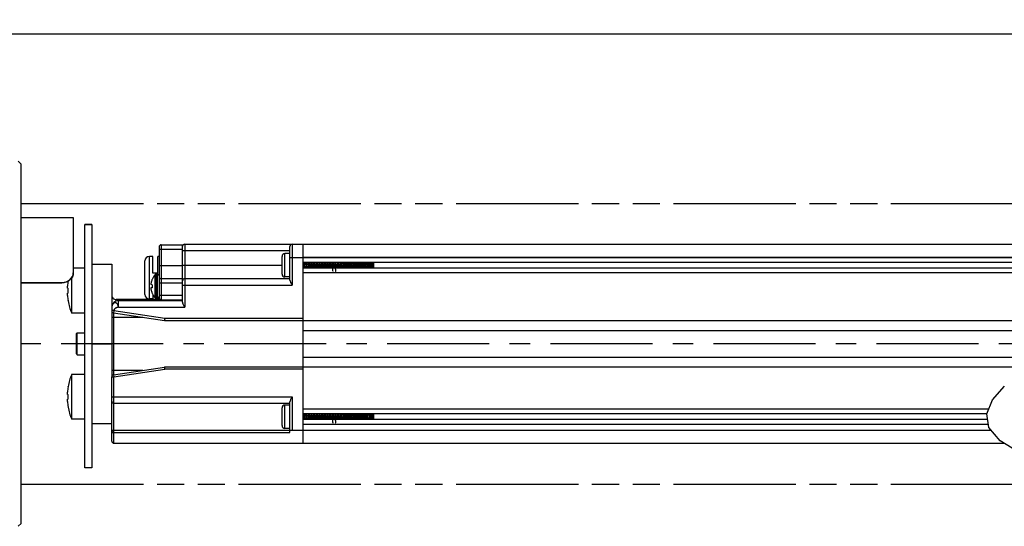
# Model space of a CAD drawing. Units: inches. Extents: x 0.5 to 43.5, y 0.5 to 33.5.
# Drawn here: x 15.3 to 24.1, y 18.6 to 23.1 of the extents above; entities that cross this region are included whole.
import ezdxf

# ---------------------------------------------------------------- set-up
doc = ezdxf.new("R2010")
doc.units = ezdxf.units.IN
doc.header["$LTSCALE"] = 2.42
doc.header["$MEASUREMENT"] = 0
doc.linetypes.add('CENTER', pattern=[0.6, 0.375, -0.075, 0.075, -0.075])
doc.linetypes.add('PHANTOM', pattern=[0.8, 0.45, -0.05, 0.1, -0.05, 0.1, -0.05])
doc.layers.get('0').update_dxf_attribs({"linetype": 'CONTINUOUS'})
for name, color, linetype in [('02___PRT_ALL_AXES', 7, 'CONTINUOUS'), ('AXIS', 7, 'CONTINUOUS'), ('AXIS_COSMETIC_THREADS', 7, 'CONTINUOUS'), ('SCHEME_DIMS', 7, 'CONTINUOUS')]:
    doc.layers.add(name, color=color, linetype=linetype)
doc.dimstyles.new('DIMSTYLE_3', dxfattribs={"dimtxt": 0.1, "dimasz": 0.1875, "dimexe": 0.125, "dimexo": 0.0625, "dimgap": 0.1, "dimtad": 0, "dimtih": 1, "dimtoh": 1, "dimdec": 1, "dimzin": 4, "dimdsep": 46, "dimtxsty": 'STANDARD', "dimblk": '_FILLED', "dimblk1": '_FILLED', "dimblk2": '_FILLED', "dimcen": 0.09, "dimadec": 0, "dimazin": 0, "dimtp": 0.1, "dimtm": 0.1, "dimtfac": 1, "dimtdec": 1, "dimtofl": 0, "dimtmove": 0, "dimatfit": 3, "dimldrblk": '_FILLED', "dimfxl": 1, "dimtolj": 1, "dimtzin": 4, "dimarcsym": 0})

# ---------------------------------------------------------------- blocks, each defined once
blk = doc.blocks.new('_FILLED')
at = {"color": 0, "linetype": 'BYBLOCK'}
blk.add_solid([(0, 0), (-1, 0.167), (-1, -0.167)], dxfattribs=at)
blk = doc.blocks.new('*D12')
at = {"layer": 'SCHEME_DIMS', "color": 7, "linetype": 'CONTINUOUS'}
for p, q in [((13.5936, 22.0051), (13.5936, 23.0872)), ((36.2434, 22.0051), (36.2434, 23.0872)), ((13.5936, 22.9622), (24.4685, 22.9622)), ((36.2434, 22.9622), (25.3685, 22.9622))]:
    blk.add_line(p, q, dxfattribs=at)
at = {"layer": 'SCHEME_DIMS', "color": 7, "linetype": 'CONTINUOUS', "xscale": 0.1875, "yscale": 0.1875, "zscale": 0.1875, "rotation": 180}
blk.add_blockref('_FILLED', (13.5936, 22.9622), dxfattribs=at)
at = {"layer": 'SCHEME_DIMS', "color": 7, "linetype": 'CONTINUOUS', "xscale": 0.1875, "yscale": 0.1875, "zscale": 0.1875}
blk.add_blockref('_FILLED', (36.2434, 22.9622), dxfattribs=at)
at = {"layer": 'SCHEME_DIMS', "color": 7, "linetype": 'CONTINUOUS', "insert": (24.8685, 23.0122), "char_height": 0.1, "width": 0.7, "attachment_point": 2, "line_spacing_factor": 0.9}
blk.add_mtext('1795.3\\P[70.68]', dxfattribs=at)

msp = doc.modelspace()

# ---------------------------------------------------------------- linework, layer by layer
at = {"color": 7, "linetype": 'CONTINUOUS'}
for p, q in [((15.2952, 21.8274), (15.3202, 21.8024)), ((15.3202, 18.6024), (15.3202, 21.8024)), ((15.7842, 21.3274), (15.7842, 20.8326)), ((15.8881, 19.0974), (15.8881, 21.2639)), ((15.9501, 21.2639), (15.8881, 21.2639)), ((15.9501, 21.2618), (15.8881, 21.2618)), ((15.9501, 21.2639), (15.9501, 19.0974)), ((16.5485, 21.0646), (16.5485, 20.6138)), ((16.5485, 21.0449), (16.7572, 21.0449)), ((16.5682, 21.0843), (16.5682, 20.5941)), ((16.5682, 21.0843), (16.7651, 21.0843)), ((16.7572, 20.5712), (16.7572, 21.0843)), ((16.7769, 21.0882), (16.7769, 20.5272)), ((16.7769, 21.0882), (25.7323, 21.0882)), ((17.7139, 20.7681), (17.7139, 21.0686)), ((17.7336, 21.0882), (17.7336, 20.7241)), ((17.832, 19.3166), (17.832, 21.0882)), ((16.4619, 20.602), (16.4619, 20.98)), ((16.4934, 20.98), (16.4619, 20.98)), ((16.4934, 20.8304), (16.4934, 20.98)), ((16.5367, 20.8304), (16.5367, 20.98)), ((16.5485, 20.98), (16.5367, 20.98)), ((17.7139, 21.0292), (16.7572, 21.0292)), ((17.643, 20.8219), (17.643, 20.9806)), ((17.668, 20.7969), (17.668, 21.0056)), ((17.7139, 21.0056), (17.668, 21.0056)), ((17.7139, 20.9701), (25.8487, 20.9701)), ((25.8493, 20.9694), (17.832, 20.9694)), ((16.4225, 20.6414), (16.4225, 20.9406)), ((16.7572, 20.8973), (16.5485, 20.8973)), ((16.7572, 20.9012), (17.643, 20.9012)), ((25.8706, 20.9268), (17.832, 20.9268)), ((17.8324, 20.9012), (17.832, 20.907)), ((25.8786, 20.8756), (17.832, 20.8756)), ((18.1852, 20.9226), (18.1849, 20.9268)), ((18.2081, 20.9268), (18.2085, 20.9226)), ((18.4619, 20.8756), (18.4619, 20.9268)), ((15.7823, 20.8167), (15.7842, 20.8326)), ((16.4867, 20.775), (16.4862, 20.7752)), ((16.5367, 20.8304), (16.4934, 20.8304)), ((16.5682, 20.7829), (16.7572, 20.7829)), ((16.7769, 20.7831), (17.7139, 20.7831)), ((17.7139, 20.7969), (17.668, 20.7969)), ((25.8853, 20.833), (17.832, 20.833)), ((15.3202, 20.7473), (15.6842, 20.7473)), ((15.3202, 20.7454), (15.6842, 20.7454)), ((15.6842, 20.7473), (15.6842, 20.7454)), ((16.4755, 20.7337), (16.4753, 20.7311)), ((16.4753, 20.7311), (16.4755, 20.7303)), ((16.4755, 20.6981), (16.4753, 20.6974)), ((16.4753, 20.6974), (16.4755, 20.6947)), ((16.4758, 20.7365), (16.4755, 20.7337)), ((16.4755, 20.7303), (16.4758, 20.7295)), ((16.4758, 20.6989), (16.4755, 20.6981)), ((16.4755, 20.6947), (16.4758, 20.692)), ((16.4762, 20.7394), (16.4758, 20.7365)), ((16.4758, 20.7295), (16.4762, 20.7286)), ((16.4762, 20.6998), (16.4758, 20.6989)), ((16.4758, 20.692), (16.4762, 20.689)), ((16.4867, 20.7268), (16.4762, 20.7286)), ((16.4867, 20.7017), (16.4762, 20.6998)), ((16.4863, 20.7184), (16.4862, 20.7142)), ((16.4862, 20.7142), (16.4863, 20.71)), ((16.4864, 20.7226), (16.4863, 20.7184)), ((16.4863, 20.71), (16.4864, 20.7058)), ((16.4867, 20.7268), (16.4864, 20.7226)), ((16.4864, 20.7058), (16.4867, 20.7017)), ((16.5485, 20.7448), (16.7572, 20.7448)), ((16.7572, 20.7241), (17.7336, 20.7241)), ((16.4862, 20.6532), (16.4867, 20.6535)), ((16.4934, 20.639), (16.4934, 20.602)), ((16.5367, 20.602), (16.5367, 20.6062)), ((16.5485, 20.6335), (16.7572, 20.6335)), ((16.1273, 20.5272), (16.1273, 20.4977)), ((16.1293, 20.5424), (16.1282, 20.5375)), ((16.1309, 20.5471), (16.1293, 20.5424)), ((16.1666, 20.5829), (16.1666, 20.5961)), ((16.5602, 20.5961), (16.1666, 20.5961)), ((16.1863, 20.5272), (16.1863, 20.5863)), ((16.1863, 20.5863), (16.7572, 20.5863)), ((16.1863, 20.5272), (16.7769, 20.5272)), ((16.5682, 20.5941), (16.7572, 20.5941)), ((16.147, 20.4977), (16.1273, 20.4977)), ((16.1273, 20.4386), (16.405, 20.4386)), ((16.147, 20.4977), (16.144, 20.4782)), ((16.144, 20.4782), (16.5982, 20.4093)), ((16.147, 20.4977), (16.6012, 20.4288)), ((16.147, 19.927), (16.147, 20.4778)), ((16.6012, 20.4288), (16.5982, 20.4093)), ((16.6012, 20.4091), (16.6012, 20.4288)), ((16.6012, 20.4288), (17.832, 20.4288)), ((16.6012, 20.4091), (16.5982, 20.4093)), ((16.6012, 20.4091), (25.4538, 20.4091)), ((15.8123, 20.293), (15.8202, 20.3008)), ((15.8123, 20.1119), (15.8123, 20.293)), ((15.8202, 20.104), (15.8202, 20.3008)), ((17.832, 20.3205), (25.2443, 20.3205)), ((15.9501, 20.2024), (16.1273, 20.2024)), ((15.8123, 20.1119), (15.8202, 20.104)), ((17.832, 20.0843), (24.5592, 20.0843)), ((16.144, 19.9266), (16.5982, 19.9955)), ((16.6012, 19.9957), (16.5982, 19.9955)), ((16.5982, 19.9955), (16.6012, 19.976)), ((16.6012, 19.976), (16.6012, 19.9957)), ((16.6012, 19.9957), (24.3497, 19.9957)), ((16.1273, 19.9662), (16.405, 19.9662)), ((16.1273, 19.3363), (16.1273, 19.9071)), ((16.1273, 19.9071), (16.147, 19.9071)), ((16.144, 19.9266), (16.147, 19.9071)), ((16.147, 19.9071), (16.6012, 19.976)), ((16.147, 19.3166), (16.147, 19.9071)), ((17.832, 19.976), (16.6012, 19.976)), ((23.967, 19.7024), (24.0756, 19.8257)), ((16.1273, 19.73), (17.7336, 19.73)), ((17.7336, 19.73), (17.7336, 19.4347)), ((17.7139, 19.6709), (16.147, 19.6709)), ((17.668, 19.4485), (17.668, 19.6571)), ((17.7139, 19.6571), (17.668, 19.6571)), ((17.7139, 19.4111), (17.7139, 19.686)), ((23.9173, 19.5774), (23.967, 19.7024)), ((17.643, 19.4735), (17.643, 19.6321)), ((23.9347, 19.621), (17.832, 19.621)), ((23.9177, 19.5784), (17.832, 19.5784)), ((17.8324, 19.5528), (17.832, 19.5586)), ((18.1852, 19.5742), (18.1849, 19.5784)), ((18.2081, 19.5784), (18.2085, 19.5742)), ((18.4619, 19.5272), (18.4619, 19.5784)), ((23.9362, 19.4568), (23.9173, 19.5774)), ((23.9252, 19.5272), (17.832, 19.5272)), ((23.9318, 19.4846), (17.832, 19.4846)), ((16.147, 19.4347), (17.7336, 19.4347)), ((16.147, 19.4111), (17.7139, 19.4111)), ((17.7139, 19.4485), (17.668, 19.4485)), ((17.7336, 19.4347), (23.9549, 19.4347)), ((24.037, 19.3379), (23.9362, 19.4568)), ((16.147, 19.3166), (24.0714, 19.3166)), ((24.2344, 19.2157), (24.037, 19.3379)), ((15.2952, 18.5774), (15.3202, 18.6024))]:
    msp.add_line(p, q, dxfattribs=at)
for points in [[(17.832, 20.9012), (17.8328, 20.8897), (17.8335, 20.8787), (17.8338, 20.8756)], [(17.8342, 20.8756), (17.834, 20.8782), (17.8332, 20.8896), (17.8324, 20.9012)], [(17.8473, 20.8756), (17.8472, 20.8761), (17.8463, 20.882), (17.8454, 20.889), (17.8445, 20.8967), (17.8436, 20.9047), (17.8427, 20.9125), (17.8418, 20.9196), (17.8409, 20.9257), (17.8406, 20.9268)], [(17.8538, 20.9268), (17.8541, 20.9232), (17.8549, 20.9124), (17.8556, 20.9012)], [(17.8552, 20.9127), (17.8544, 20.9238), (17.8542, 20.9268)], [(17.8578, 20.8756), (17.8576, 20.8782), (17.8568, 20.8896), (17.8552, 20.9127)], [(17.8556, 20.9012), (17.8564, 20.8896), (17.8572, 20.8782), (17.8574, 20.8756)], [(17.871, 20.8756), (17.8709, 20.8758), (17.87, 20.8816), (17.8691, 20.8886), (17.8682, 20.8963), (17.8673, 20.9043), (17.8664, 20.9121), (17.8655, 20.9192), (17.8645, 20.9254), (17.8643, 20.9268)], [(17.8774, 20.9268), (17.8777, 20.9238), (17.8785, 20.9127)], [(17.8788, 20.9128), (17.8781, 20.9238), (17.8778, 20.9268)], [(17.8785, 20.9127), (17.88, 20.8896), (17.8808, 20.8782), (17.881, 20.8756)], [(17.8814, 20.8756), (17.8812, 20.8785), (17.8804, 20.8897), (17.8788, 20.9128)], [(17.8946, 20.8756), (17.8937, 20.8813), (17.8928, 20.8882), (17.8919, 20.8958), (17.8909, 20.9038), (17.89, 20.9117), (17.8891, 20.9189), (17.8882, 20.9251), (17.8879, 20.9268)], [(17.9011, 20.9268), (17.9013, 20.9238), (17.9021, 20.9128)], [(17.9033, 20.9012), (17.9025, 20.9128), (17.9017, 20.9241), (17.9015, 20.9268)], [(17.9021, 20.9128), (17.9036, 20.8897), (17.9044, 20.8785), (17.9047, 20.8756)], [(17.905, 20.8756), (17.9047, 20.88), (17.904, 20.8904), (17.9033, 20.9012)], [(17.9182, 20.8756), (17.9174, 20.8809), (17.9164, 20.8878), (17.9155, 20.8954), (17.9146, 20.9034), (17.9137, 20.9112), (17.9128, 20.9185), (17.9119, 20.9248), (17.9115, 20.9268)], [(17.9247, 20.9268), (17.9249, 20.9241), (17.9257, 20.9128), (17.9265, 20.9012)], [(17.9277, 20.8897), (17.9261, 20.9129), (17.9253, 20.9243), (17.9251, 20.9268)], [(17.9265, 20.9012), (17.9272, 20.8904), (17.9279, 20.88), (17.9283, 20.8756)], [(17.9287, 20.8756), (17.9285, 20.8784), (17.9277, 20.8897)], [(17.9418, 20.8756), (17.941, 20.8806), (17.9401, 20.8874), (17.9392, 20.895), (17.9383, 20.903), (17.9374, 20.9108), (17.9365, 20.9181), (17.9356, 20.9245), (17.9351, 20.9268)], [(17.9483, 20.9268), (17.9485, 20.9243), (17.9493, 20.9129), (17.9509, 20.8897)], [(17.9497, 20.9127), (17.9489, 20.9239), (17.9487, 20.9268)], [(17.9523, 20.8756), (17.9521, 20.8782), (17.9513, 20.8896), (17.9497, 20.9127)], [(17.9509, 20.8897), (17.9517, 20.8784), (17.9519, 20.8756)], [(17.9655, 20.8756), (17.9647, 20.8802), (17.9638, 20.887), (17.9629, 20.8946), (17.962, 20.9025), (17.9611, 20.9104), (17.9601, 20.9178), (17.9592, 20.9241), (17.9587, 20.9268)], [(17.9719, 20.9268), (17.9722, 20.9239), (17.9729, 20.9127)], [(17.9733, 20.9127), (17.9726, 20.9237), (17.9723, 20.9268)], [(17.9729, 20.9127), (17.9745, 20.8896), (17.9753, 20.8782), (17.9755, 20.8756)], [(17.9759, 20.8756), (17.9757, 20.8784), (17.9749, 20.8896), (17.9733, 20.9127)], [(17.9891, 20.8756), (17.9884, 20.8799), (17.9875, 20.8866), (17.9865, 20.8941), (17.9856, 20.9021), (17.9847, 20.91), (17.9838, 20.9174), (17.9829, 20.9238), (17.9824, 20.9268)], [(17.9955, 20.9268), (17.9958, 20.9237), (17.9966, 20.9127)], [(17.9985, 20.8899), (17.997, 20.9128), (17.9962, 20.9239), (17.9959, 20.9268)], [(17.9966, 20.9127), (17.9981, 20.8896), (17.9989, 20.8784), (17.9991, 20.8756)], [(17.9995, 20.8756), (17.9993, 20.8789), (17.9985, 20.8899)], [(18.0084, 20.9096), (18.0075, 20.917), (18.0066, 20.9235), (18.006, 20.9268)], [(18.0127, 20.8756), (18.012, 20.8796), (18.0111, 20.8862), (18.0102, 20.8937), (18.0084, 20.9096)], [(18.0192, 20.9268), (18.0194, 20.9239), (18.0202, 20.9128), (18.0217, 20.8899)], [(18.0221, 20.8897), (18.0206, 20.9129), (18.0198, 20.9242), (18.0196, 20.9268)], [(18.0217, 20.8899), (18.0225, 20.8789), (18.0228, 20.8756)], [(18.0232, 20.8756), (18.0229, 20.8786), (18.0221, 20.8897)], [(18.0339, 20.8933), (18.0321, 20.9092), (18.0312, 20.9166), (18.0302, 20.9232), (18.0296, 20.9268)], [(18.0363, 20.8756), (18.0357, 20.8793), (18.0348, 20.8858), (18.0339, 20.8933)], [(18.0428, 20.9268), (18.043, 20.9242), (18.0438, 20.9129), (18.0454, 20.8897)], [(18.0442, 20.9128), (18.0434, 20.9241), (18.0432, 20.9268)], [(18.0468, 20.8756), (18.0466, 20.8782), (18.0458, 20.8895), (18.0442, 20.9128)], [(18.0454, 20.8897), (18.0462, 20.8786), (18.0464, 20.8756)], [(18.0576, 20.8929), (18.0557, 20.9087), (18.0548, 20.9162), (18.0539, 20.9229), (18.0532, 20.9268)], [(18.06, 20.8756), (18.0594, 20.8789), (18.0585, 20.8854), (18.0576, 20.8929)], [(18.0664, 20.9268), (18.0666, 20.9241), (18.0674, 20.9128)], [(18.0678, 20.9127), (18.067, 20.9237), (18.0668, 20.9268)], [(18.0674, 20.9128), (18.069, 20.8895), (18.0698, 20.8782), (18.07, 20.8756)], [(18.0704, 20.8756), (18.0702, 20.8783), (18.0694, 20.8896), (18.0678, 20.9127)], [(18.0836, 20.8756), (18.083, 20.8786), (18.0821, 20.8851), (18.0812, 20.8925), (18.0803, 20.9004), (18.0794, 20.9083), (18.0785, 20.9159), (18.0776, 20.9225), (18.0769, 20.9268)], [(18.09, 20.9268), (18.0903, 20.9237), (18.0911, 20.9127)], [(18.0914, 20.9128), (18.0907, 20.9238), (18.0904, 20.9268)], [(18.0911, 20.9127), (18.0926, 20.8896), (18.0934, 20.8783), (18.0936, 20.8756)], [(18.0942, 20.8733), (18.0935, 20.8821), (18.0929, 20.8915), (18.0914, 20.9128)], [(18.0981, 20.8453), (18.098, 20.8454), (18.0972, 20.847), (18.0965, 20.8508), (18.0957, 20.8567), (18.0949, 20.8643), (18.0942, 20.8733)], [(18.1058, 20.8847), (18.1049, 20.892), (18.104, 20.8999), (18.1031, 20.9079), (18.1022, 20.9155), (18.1013, 20.9222), (18.1005, 20.9268)], [(18.1072, 20.8756), (18.1067, 20.8783), (18.1058, 20.8847)], [(18.1137, 20.9268), (18.1139, 20.9238), (18.1147, 20.9128)], [(18.1166, 20.8897), (18.1151, 20.9129), (18.1143, 20.9242), (18.1141, 20.9268)], [(18.1147, 20.9128), (18.1161, 20.8915), (18.1168, 20.8821), (18.1174, 20.8733)], [(18.1176, 20.8756), (18.1174, 20.8787), (18.1166, 20.8897)], [(18.1174, 20.8733), (18.1182, 20.8643), (18.1189, 20.8567), (18.1197, 20.8508), (18.1204, 20.847), (18.1209, 20.8458)], [(18.1308, 20.8756), (18.1304, 20.878), (18.1295, 20.8843), (18.1286, 20.8916), (18.1277, 20.8995), (18.1268, 20.9075), (18.1258, 20.9151), (18.1249, 20.9219), (18.1241, 20.9268)], [(18.1373, 20.9268), (18.1375, 20.9242), (18.1383, 20.9129), (18.1399, 20.8897)], [(18.1403, 20.8897), (18.1387, 20.9129), (18.1379, 20.9243), (18.1377, 20.9268)], [(18.1399, 20.8897), (18.1406, 20.8787), (18.1409, 20.8756)], [(18.1413, 20.8756), (18.1411, 20.8784), (18.1403, 20.8897)], [(18.1544, 20.8756), (18.1541, 20.8777), (18.1532, 20.8839), (18.1522, 20.8912), (18.1513, 20.8991), (18.1504, 20.907), (18.1495, 20.9147), (18.1486, 20.9215), (18.1478, 20.9268)], [(18.1609, 20.9268), (18.1611, 20.9243), (18.1619, 20.9129), (18.1635, 20.8897)], [(18.1623, 20.9127), (18.1615, 20.9239), (18.1613, 20.9268)], [(18.1649, 20.8756), (18.1647, 20.8782), (18.1639, 20.8896), (18.1623, 20.9127)], [(18.1635, 20.8897), (18.1643, 20.8784), (18.1645, 20.8756)], [(18.1781, 20.8756), (18.1777, 20.8774), (18.1768, 20.8836), (18.1759, 20.8908), (18.175, 20.8986), (18.1741, 20.9066), (18.1732, 20.9143), (18.1723, 20.9212), (18.1714, 20.9268)], [(18.1845, 20.9268), (18.1848, 20.9239), (18.1855, 20.9127)], [(18.1875, 20.8897), (18.1862, 20.9085), (18.1857, 20.9157), (18.1852, 20.9226)], [(18.1855, 20.9127), (18.1871, 20.8896), (18.1879, 20.8782), (18.1881, 20.8756)], [(18.1885, 20.8756), (18.1883, 20.8785), (18.1875, 20.8897)], [(18.1969, 20.9139), (18.1959, 20.9208), (18.195, 20.9267), (18.195, 20.9268)], [(18.2017, 20.8756), (18.2014, 20.8771), (18.2005, 20.8832), (18.1996, 20.8904), (18.1987, 20.8982), (18.1978, 20.9062), (18.1969, 20.9139)], [(18.2111, 20.8897), (18.2096, 20.9128), (18.2088, 20.9241), (18.2085, 20.9268)], [(18.2085, 20.9226), (18.209, 20.9157), (18.2095, 20.9085), (18.2107, 20.8897)], [(18.2107, 20.8897), (18.2115, 20.8785), (18.2117, 20.8756)], [(18.2121, 20.8756), (18.2119, 20.8787), (18.2111, 20.8897)], [(18.2253, 20.8756), (18.2251, 20.8768), (18.2242, 20.8829), (18.2233, 20.89), (18.2223, 20.8978), (18.2214, 20.9058), (18.2205, 20.9135), (18.2196, 20.9205), (18.2187, 20.9264), (18.2186, 20.9268)], [(18.2318, 20.9268), (18.232, 20.9241), (18.2328, 20.9128), (18.2343, 20.8897)], [(18.2347, 20.8897), (18.2332, 20.9129), (18.2324, 20.9243), (18.2322, 20.9268)], [(18.2343, 20.8897), (18.2351, 20.8787), (18.2354, 20.8756)], [(18.2358, 20.8756), (18.2355, 20.8786), (18.2347, 20.8897)], [(18.2489, 20.8756), (18.2487, 20.8765), (18.2478, 20.8825), (18.2469, 20.8896), (18.246, 20.8973), (18.2451, 20.9053), (18.2442, 20.9131), (18.2433, 20.9201), (18.2424, 20.9261), (18.2422, 20.9268)], [(18.2554, 20.9268), (18.2556, 20.9243), (18.2564, 20.9129), (18.258, 20.8897)], [(18.2568, 20.9128), (18.256, 20.9241), (18.2558, 20.9268)], [(18.2594, 20.8756), (18.2592, 20.8782), (18.2584, 20.8895), (18.2568, 20.9128)], [(18.258, 20.8897), (18.2588, 20.8786), (18.259, 20.8756)], [(18.2725, 20.8756), (18.2724, 20.8762), (18.2715, 20.8821), (18.2706, 20.8892), (18.2697, 20.8969), (18.2688, 20.9049), (18.2679, 20.9127), (18.267, 20.9198), (18.266, 20.9258), (18.2658, 20.9268)], [(18.279, 20.9268), (18.2792, 20.9241), (18.28, 20.9128)], [(18.2812, 20.9012), (18.2805, 20.9116), (18.2798, 20.9216), (18.2794, 20.9268)], [(18.28, 20.9128), (18.2816, 20.8895), (18.2824, 20.8782), (18.2826, 20.8756)], [(18.283, 20.8756), (18.2828, 20.8784), (18.282, 20.8896), (18.2812, 20.9012)], [(18.2962, 20.8756), (18.2961, 20.8759), (18.2952, 20.8818), (18.2943, 20.8888), (18.2934, 20.8965), (18.2924, 20.9045), (18.2915, 20.9123), (18.2906, 20.9194), (18.2897, 20.9255), (18.2895, 20.9268)], [(18.3026, 20.9268), (18.303, 20.9216), (18.3037, 20.9116), (18.3044, 20.9012)], [(18.3056, 20.8897), (18.304, 20.9128), (18.3033, 20.9239), (18.303, 20.9268)], [(18.3044, 20.9012), (18.3052, 20.8896), (18.306, 20.8784), (18.3062, 20.8756)], [(18.3066, 20.8756), (18.3064, 20.8786), (18.3056, 20.8897)], [(18.3198, 20.8756), (18.3198, 20.8757), (18.3189, 20.8814), (18.3179, 20.8884), (18.317, 20.8961), (18.3161, 20.904), (18.3152, 20.9119), (18.3143, 20.9191), (18.3134, 20.9252), (18.3131, 20.9268)], [(18.3263, 20.9268), (18.3265, 20.9239), (18.3273, 20.9128), (18.3288, 20.8897)], [(18.3292, 20.8897), (18.3277, 20.9129), (18.3269, 20.9242), (18.3267, 20.9268)], [(18.3288, 20.8897), (18.3296, 20.8786), (18.3299, 20.8756)], [(18.3302, 20.8756), (18.33, 20.8787), (18.3292, 20.8897)], [(18.3434, 20.8756), (18.3425, 20.8811), (18.3416, 20.888), (18.3407, 20.8956), (18.3398, 20.9036), (18.3389, 20.9114), (18.338, 20.9187), (18.3371, 20.9249), (18.3367, 20.9268)], [(18.3499, 20.9268), (18.3501, 20.9242), (18.3509, 20.9129), (18.3525, 20.8897)], [(18.3529, 20.8896), (18.3513, 20.9129), (18.3505, 20.9243), (18.3503, 20.9268)], [(18.3525, 20.8897), (18.3532, 20.8787), (18.3535, 20.8756)], [(18.3539, 20.8756), (18.3537, 20.8783), (18.3529, 20.8896)], [(18.367, 20.8756), (18.3662, 20.8808), (18.3653, 20.8876), (18.3644, 20.8952), (18.3635, 20.9032), (18.3626, 20.911), (18.3616, 20.9183), (18.3607, 20.9246), (18.3603, 20.9268)], [(18.3735, 20.9268), (18.3737, 20.9243), (18.3745, 20.9129), (18.3761, 20.8896)], [(18.3757, 20.9012), (18.3749, 20.9124), (18.3742, 20.9231), (18.3739, 20.9268)], [(18.3775, 20.8756), (18.3773, 20.8783), (18.3765, 20.8896), (18.3757, 20.9012)], [(18.3761, 20.8896), (18.3769, 20.8783), (18.3771, 20.8756)], [(18.3906, 20.8756), (18.3898, 20.8811), (18.3889, 20.8879), (18.388, 20.8955), (18.3871, 20.9034), (18.3862, 20.9112), (18.3853, 20.9184), (18.3844, 20.9246), (18.3839, 20.9268)], [(18.3971, 20.9268), (18.3974, 20.9231), (18.3982, 20.9124), (18.3989, 20.9012)], [(18.3985, 20.9128), (18.3977, 20.9238), (18.3975, 20.9268)], [(18.4011, 20.8756), (18.4009, 20.8785), (18.4001, 20.8897), (18.3985, 20.9128)], [(18.3989, 20.9012), (18.3997, 20.8896), (18.4005, 20.8783), (18.4007, 20.8756)], [(18.4143, 20.8756), (18.4141, 20.8764), (18.4132, 20.8824), (18.4123, 20.8893), (18.4114, 20.897), (18.4105, 20.9049), (18.4096, 20.9126), (18.4087, 20.9197), (18.4078, 20.9257), (18.4076, 20.9268)], [(18.4207, 20.9268), (18.421, 20.9238), (18.4218, 20.9128)], [(18.4229, 20.9012), (18.4221, 20.9128), (18.4214, 20.9241), (18.4211, 20.9268)], [(18.4243, 20.8756), (18.4241, 20.8785), (18.4233, 20.8896), (18.4218, 20.9128)], [(18.4229, 20.9012), (18.4237, 20.8898), (18.4245, 20.8789), (18.4247, 20.8756)], [(18.4379, 20.8756), (18.4376, 20.8775), (18.4367, 20.8836), (18.4358, 20.8908), (18.4349, 20.8985), (18.434, 20.9064), (18.4331, 20.9141), (18.4322, 20.9209), (18.4312, 20.9267), (18.4312, 20.9268)], [(18.4461, 20.8756), (18.4458, 20.8811), (18.4453, 20.8914), (18.4448, 20.9023), (18.4443, 20.9133), (18.4438, 20.924), (18.4436, 20.9268)], [(18.447, 20.9268), (18.4486, 20.9168), (18.4502, 20.9064), (18.4518, 20.8964), (18.4535, 20.8872), (18.4551, 20.8793), (18.4561, 20.8756)], [(18.4615, 20.8756), (18.461, 20.8786), (18.4601, 20.8849), (18.4592, 20.8922), (18.4583, 20.9001), (18.4574, 20.9079), (18.4565, 20.9154), (18.4556, 20.9221), (18.4548, 20.9268)], [(18.4608, 20.8967), (18.4597, 20.9134), (18.4591, 20.9214), (18.4587, 20.9268)], [(18.4619, 20.8817), (18.4614, 20.8888), (18.4608, 20.8967)], [(15.7842, 20.8307), (15.7823, 20.8148), (15.7766, 20.7987), (15.7673, 20.7838), (15.7549, 20.7709), (15.7399, 20.7601), (15.7225, 20.752), (15.7032, 20.747), (15.6842, 20.7454)], [(15.6842, 20.7473), (15.7032, 20.7489), (15.7225, 20.7539), (15.7399, 20.7621), (15.7549, 20.7728), (15.7673, 20.7857), (15.7766, 20.8006), (15.7823, 20.8167)], [(16.5682, 20.7829), (16.5621, 20.782), (16.5566, 20.7793), (16.5523, 20.7751), (16.5495, 20.7698), (16.5485, 20.7639)], [(16.4867, 20.775), (16.4852, 20.7715), (16.4839, 20.7679), (16.4826, 20.7643), (16.4814, 20.7607), (16.4802, 20.7571), (16.4792, 20.7533), (16.4782, 20.7492), (16.4772, 20.7446), (16.4762, 20.7394)], [(16.4762, 20.689), (16.4772, 20.6838), (16.4782, 20.6792), (16.4792, 20.6751), (16.4803, 20.6713), (16.4814, 20.6676), (16.4826, 20.664), (16.4839, 20.6605), (16.4852, 20.657), (16.4867, 20.6535)], [(17.7139, 20.7681), (17.7141, 20.7653), (17.7148, 20.762), (17.716, 20.7582), (17.7177, 20.7539), (17.7199, 20.7489), (17.7228, 20.7433), (17.7261, 20.7372), (17.7298, 20.7307), (17.7336, 20.7241)], [(16.1273, 20.642), (16.1284, 20.6279), (16.1321, 20.6163)], [(16.1321, 20.6163), (16.1383, 20.6073), (16.1467, 20.601), (16.1564, 20.5973), (16.1666, 20.5961)], [(16.1282, 20.5375), (16.1275, 20.5324), (16.1273, 20.5272)], [(16.1863, 20.5272), (16.186, 20.5324), (16.1852, 20.5375), (16.184, 20.5424), (16.1824, 20.5471), (16.1803, 20.5515), (16.1779, 20.5555), (16.1752, 20.559), (16.1722, 20.5621), (16.1689, 20.5645), (16.1655, 20.5664), (16.1619, 20.5677), (16.1583, 20.5684), (16.1546, 20.5684), (16.151, 20.5677), (16.1474, 20.5664), (16.144, 20.5645), (16.1408, 20.5621), (16.1378, 20.559), (16.1352, 20.5555), (16.1328, 20.5515), (16.1309, 20.5471)], [(16.1863, 20.5272), (16.1837, 20.5271), (16.1809, 20.5267), (16.1782, 20.5262), (16.1753, 20.5255), (16.1725, 20.5246), (16.1697, 20.5235), (16.167, 20.5222), (16.1643, 20.5209), (16.1617, 20.5193), (16.1593, 20.5176), (16.1569, 20.5158), (16.1548, 20.5139), (16.1529, 20.5119), (16.1512, 20.5097), (16.1497, 20.5075), (16.1486, 20.5052), (16.1477, 20.5027), (16.1471, 20.5002), (16.147, 20.4977)], [(16.7572, 20.5712), (16.7574, 20.5684), (16.7581, 20.5652), (16.7593, 20.5614), (16.761, 20.557), (16.7633, 20.552), (16.7661, 20.5465), (16.7694, 20.5403), (16.7731, 20.5338), (16.7769, 20.5272)], [(17.7336, 19.73), (17.7298, 19.7233), (17.7261, 19.7169), (17.7228, 19.7107), (17.7199, 19.7051), (17.7177, 19.7002), (17.716, 19.6958), (17.7148, 19.692), (17.7141, 19.6887), (17.7139, 19.686)], [(17.832, 19.5528), (17.8328, 19.5413), (17.8335, 19.5303), (17.8338, 19.5272)], [(17.8342, 19.5272), (17.834, 19.5298), (17.8332, 19.5411), (17.8324, 19.5528)], [(17.8473, 19.5272), (17.8472, 19.5277), (17.8463, 19.5335), (17.8454, 19.5405), (17.8445, 19.5483), (17.8436, 19.5563), (17.8427, 19.564), (17.8418, 19.5712), (17.8409, 19.5772), (17.8406, 19.5784)], [(17.8538, 19.5784), (17.8541, 19.5748), (17.8549, 19.5639), (17.8556, 19.5528)], [(17.8568, 19.5412), (17.8552, 19.5643), (17.8544, 19.5753), (17.8542, 19.5784)], [(17.8556, 19.5528), (17.8564, 19.5411), (17.8572, 19.5298), (17.8574, 19.5272)], [(17.871, 19.5272), (17.8709, 19.5274), (17.87, 19.5332), (17.8691, 19.5401), (17.8682, 19.5478), (17.8673, 19.5558), (17.8664, 19.5636), (17.8655, 19.5708), (17.8645, 19.5769), (17.8643, 19.5784)], [(17.8774, 19.5784), (17.8777, 19.5753), (17.8785, 19.5643), (17.88, 19.5412)], [(17.8804, 19.5412), (17.8788, 19.5643), (17.8781, 19.5754), (17.8778, 19.5784)], [(17.8946, 19.5272), (17.8937, 19.5328), (17.8928, 19.5397), (17.8919, 19.5474), (17.8909, 19.5554), (17.89, 19.5632), (17.8891, 19.5704), (17.8882, 19.5766), (17.8879, 19.5784)], [(17.9011, 19.5784), (17.9013, 19.5754), (17.9021, 19.5643), (17.9036, 19.5412)], [(17.9033, 19.5528), (17.9025, 19.5644), (17.9017, 19.5756), (17.9015, 19.5784)], [(17.905, 19.5272), (17.9047, 19.5316), (17.904, 19.542), (17.9033, 19.5528)], [(17.9182, 19.5272), (17.9174, 19.5325), (17.9164, 19.5394), (17.9155, 19.547), (17.9146, 19.555), (17.9137, 19.5628), (17.9128, 19.5701), (17.9119, 19.5763), (17.9115, 19.5784)], [(17.9247, 19.5784), (17.9249, 19.5756), (17.9257, 19.5644), (17.9265, 19.5528)], [(17.9261, 19.5645), (17.9253, 19.5758), (17.9251, 19.5784)], [(17.9287, 19.5272), (17.9285, 19.53), (17.9277, 19.5413), (17.9261, 19.5645)], [(17.9265, 19.5528), (17.9272, 19.542), (17.9279, 19.5316), (17.9283, 19.5272)], [(17.9418, 19.5272), (17.941, 19.5322), (17.9401, 19.539), (17.9392, 19.5466), (17.9383, 19.5545), (17.9374, 19.5624), (17.9365, 19.5697), (17.9356, 19.576), (17.9351, 19.5784)], [(17.9483, 19.5784), (17.9485, 19.5758), (17.9493, 19.5645)], [(17.9513, 19.5411), (17.9497, 19.5643), (17.9489, 19.5755), (17.9487, 19.5784)], [(17.9493, 19.5645), (17.9509, 19.5413), (17.9517, 19.53), (17.9519, 19.5272)], [(17.9655, 19.5272), (17.9647, 19.5318), (17.9638, 19.5386), (17.9629, 19.5461), (17.962, 19.5541), (17.9611, 19.562), (17.9601, 19.5693), (17.9592, 19.5757), (17.9587, 19.5784)], [(17.9719, 19.5784), (17.9722, 19.5755), (17.9729, 19.5643), (17.9745, 19.5411)], [(17.9749, 19.5412), (17.9733, 19.5643), (17.9726, 19.5753), (17.9723, 19.5784)], [(17.9891, 19.5272), (17.9884, 19.5315), (17.9875, 19.5382), (17.9865, 19.5457), (17.9856, 19.5537), (17.9847, 19.5616), (17.9838, 19.569), (17.9829, 19.5754), (17.9824, 19.5784)], [(17.9955, 19.5784), (17.9958, 19.5753), (17.9966, 19.5643), (17.9981, 19.5412)], [(17.997, 19.5644), (17.9962, 19.5755), (17.9959, 19.5784)], [(17.9995, 19.5272), (17.9993, 19.5305), (17.9985, 19.5414), (17.997, 19.5644)], [(18.0084, 19.5612), (18.0075, 19.5686), (18.0066, 19.5751), (18.006, 19.5784)], [(18.0127, 19.5272), (18.012, 19.5312), (18.0111, 19.5378), (18.0102, 19.5453), (18.0084, 19.5612)], [(18.0192, 19.5784), (18.0194, 19.5755), (18.0202, 19.5644)], [(18.0206, 19.5645), (18.0198, 19.5758), (18.0196, 19.5784)], [(18.0202, 19.5644), (18.0217, 19.5414), (18.0225, 19.5305), (18.0228, 19.5272)], [(18.0232, 19.5272), (18.0229, 19.5302), (18.0221, 19.5413), (18.0206, 19.5645)], [(18.0339, 19.5449), (18.0321, 19.5607), (18.0312, 19.5682), (18.0302, 19.5748), (18.0296, 19.5784)], [(18.0428, 19.5784), (18.043, 19.5758), (18.0438, 19.5645)], [(18.0458, 19.5411), (18.0442, 19.5644), (18.0434, 19.5757), (18.0432, 19.5784)], [(18.0438, 19.5645), (18.0454, 19.5413), (18.0462, 19.5302), (18.0464, 19.5272)], [(18.0576, 19.5445), (18.0557, 19.5603), (18.0548, 19.5678), (18.0539, 19.5744), (18.0532, 19.5784)], [(18.0664, 19.5784), (18.0666, 19.5757), (18.0674, 19.5644), (18.069, 19.5411)], [(18.0694, 19.5412), (18.0678, 19.5643), (18.067, 19.5753), (18.0668, 19.5784)], [(18.0836, 19.5272), (18.083, 19.5302), (18.0821, 19.5366), (18.0812, 19.544), (18.0803, 19.5519), (18.0794, 19.5599), (18.0785, 19.5674), (18.0776, 19.5741), (18.0769, 19.5784)], [(18.09, 19.5784), (18.0903, 19.5753), (18.0911, 19.5643), (18.0926, 19.5412)], [(18.0914, 19.5643), (18.0907, 19.5754), (18.0904, 19.5784)], [(18.0942, 19.5248), (18.0935, 19.5337), (18.0929, 19.5431), (18.0914, 19.5643)], [(18.1058, 19.5363), (18.1049, 19.5436), (18.104, 19.5515), (18.1031, 19.5595), (18.1022, 19.567), (18.1013, 19.5738), (18.1005, 19.5784)], [(18.1137, 19.5784), (18.1139, 19.5754), (18.1147, 19.5643)], [(18.1151, 19.5644), (18.1143, 19.5758), (18.1141, 19.5784)], [(18.1147, 19.5643), (18.1161, 19.5431), (18.1168, 19.5337), (18.1174, 19.5248)], [(18.1176, 19.5272), (18.1174, 19.5303), (18.1166, 19.5413), (18.1151, 19.5644)], [(18.1308, 19.5272), (18.1304, 19.5296), (18.1295, 19.5359), (18.1286, 19.5432), (18.1277, 19.5511), (18.1268, 19.559), (18.1258, 19.5666), (18.1249, 19.5734), (18.1241, 19.5784)], [(18.1373, 19.5784), (18.1375, 19.5758), (18.1383, 19.5644)], [(18.1387, 19.5645), (18.1379, 19.5758), (18.1377, 19.5784)], [(18.1383, 19.5644), (18.1399, 19.5413), (18.1406, 19.5303), (18.1409, 19.5272)], [(18.1413, 19.5272), (18.1411, 19.53), (18.1403, 19.5412), (18.1387, 19.5645)], [(18.1544, 19.5272), (18.1541, 19.5293), (18.1532, 19.5355), (18.1522, 19.5428), (18.1513, 19.5506), (18.1504, 19.5586), (18.1495, 19.5663), (18.1486, 19.5731), (18.1478, 19.5784)], [(18.1609, 19.5784), (18.1611, 19.5758), (18.1619, 19.5645)], [(18.1639, 19.5411), (18.1623, 19.5643), (18.1615, 19.5754), (18.1613, 19.5784)], [(18.1619, 19.5645), (18.1635, 19.5412), (18.1643, 19.53), (18.1645, 19.5272)], [(18.1781, 19.5272), (18.1777, 19.529), (18.1768, 19.5352), (18.1759, 19.5424), (18.175, 19.5502), (18.1741, 19.5582), (18.1732, 19.5659), (18.1723, 19.5728), (18.1714, 19.5784)], [(18.1845, 19.5784), (18.1848, 19.5754), (18.1855, 19.5643), (18.1871, 19.5411)], [(18.1875, 19.5412), (18.1862, 19.5601), (18.1857, 19.5673), (18.1852, 19.5742)], [(18.1969, 19.5655), (18.1959, 19.5724), (18.195, 19.5782), (18.195, 19.5784)], [(18.2017, 19.5272), (18.2014, 19.5287), (18.2005, 19.5348), (18.1996, 19.542), (18.1987, 19.5498), (18.1978, 19.5578), (18.1969, 19.5655)], [(18.2096, 19.5644), (18.2088, 19.5756), (18.2085, 19.5784)], [(18.2085, 19.5742), (18.209, 19.5673), (18.2095, 19.5601), (18.2107, 19.5412)], [(18.2121, 19.5272), (18.2119, 19.5303), (18.2111, 19.5413), (18.2096, 19.5644)], [(18.2253, 19.5272), (18.2251, 19.5284), (18.2242, 19.5344), (18.2233, 19.5416), (18.2223, 19.5493), (18.2214, 19.5573), (18.2205, 19.5651), (18.2196, 19.5721), (18.2187, 19.5779), (18.2186, 19.5784)], [(18.2318, 19.5784), (18.232, 19.5756), (18.2328, 19.5644)], [(18.2332, 19.5645), (18.2324, 19.5758), (18.2322, 19.5784)], [(18.2328, 19.5644), (18.2343, 19.5413), (18.2351, 19.5303), (18.2354, 19.5272)], [(18.2358, 19.5272), (18.2355, 19.5302), (18.2347, 19.5413), (18.2332, 19.5645)], [(18.2489, 19.5272), (18.2487, 19.5281), (18.2478, 19.5341), (18.2469, 19.5412), (18.246, 19.5489), (18.2451, 19.5569), (18.2442, 19.5647), (18.2433, 19.5717), (18.2424, 19.5777), (18.2422, 19.5784)], [(18.2554, 19.5784), (18.2556, 19.5758), (18.2564, 19.5645)], [(18.2584, 19.5411), (18.2568, 19.5644), (18.256, 19.5756), (18.2558, 19.5784)], [(18.2564, 19.5645), (18.258, 19.5413), (18.2588, 19.5302), (18.259, 19.5272)], [(18.2725, 19.5272), (18.2724, 19.5278), (18.2715, 19.5337), (18.2706, 19.5407), (18.2697, 19.5485), (18.2688, 19.5565), (18.2679, 19.5642), (18.267, 19.5714), (18.266, 19.5774), (18.2658, 19.5784)], [(18.279, 19.5784), (18.2792, 19.5756), (18.28, 19.5644), (18.2816, 19.5411)], [(18.2812, 19.5528), (18.2805, 19.5632), (18.2798, 19.5731), (18.2794, 19.5784)], [(18.283, 19.5272), (18.2828, 19.5299), (18.282, 19.5412), (18.2812, 19.5528)], [(18.2962, 19.5272), (18.2961, 19.5275), (18.2952, 19.5334), (18.2943, 19.5403), (18.2934, 19.5481), (18.2924, 19.556), (18.2915, 19.5638), (18.2906, 19.571), (18.2897, 19.5771), (18.2895, 19.5784)], [(18.3026, 19.5784), (18.303, 19.5731), (18.3037, 19.5632), (18.3044, 19.5528)], [(18.304, 19.5644), (18.3033, 19.5755), (18.303, 19.5784)], [(18.3066, 19.5272), (18.3064, 19.5302), (18.3056, 19.5413), (18.304, 19.5644)], [(18.3044, 19.5528), (18.3052, 19.5412), (18.306, 19.5299), (18.3062, 19.5272)], [(18.3198, 19.5272), (18.3198, 19.5272), (18.3189, 19.533), (18.3179, 19.5399), (18.317, 19.5476), (18.3161, 19.5556), (18.3152, 19.5634), (18.3143, 19.5706), (18.3134, 19.5768), (18.3131, 19.5784)], [(18.3263, 19.5784), (18.3265, 19.5755), (18.3273, 19.5644)], [(18.3277, 19.5644), (18.3269, 19.5758), (18.3267, 19.5784)], [(18.3273, 19.5644), (18.3288, 19.5413), (18.3296, 19.5302), (18.3299, 19.5272)], [(18.3302, 19.5272), (18.33, 19.5303), (18.3292, 19.5413), (18.3277, 19.5644)], [(18.3434, 19.5272), (18.3425, 19.5327), (18.3416, 19.5395), (18.3407, 19.5472), (18.3398, 19.5552), (18.3389, 19.563), (18.338, 19.5703), (18.3371, 19.5765), (18.3367, 19.5784)], [(18.3499, 19.5784), (18.3501, 19.5758), (18.3509, 19.5644)], [(18.3513, 19.5645), (18.3505, 19.5758), (18.3503, 19.5784)], [(18.3509, 19.5644), (18.3525, 19.5413), (18.3532, 19.5303), (18.3535, 19.5272)], [(18.3539, 19.5272), (18.3537, 19.5299), (18.3529, 19.5412), (18.3513, 19.5645)], [(18.367, 19.5272), (18.3662, 19.5323), (18.3653, 19.5392), (18.3644, 19.5468), (18.3635, 19.5547), (18.3626, 19.5626), (18.3616, 19.5699), (18.3607, 19.5762), (18.3603, 19.5784)], [(18.3735, 19.5784), (18.3737, 19.5758), (18.3745, 19.5645)], [(18.3757, 19.5528), (18.3749, 19.5639), (18.3742, 19.5747), (18.3739, 19.5784)], [(18.3745, 19.5645), (18.3761, 19.5412), (18.3769, 19.5299), (18.3771, 19.5272)], [(18.3775, 19.5272), (18.3773, 19.5298), (18.3765, 19.5412), (18.3757, 19.5528)], [(18.3906, 19.5272), (18.3898, 19.5327), (18.3889, 19.5395), (18.388, 19.5471), (18.3871, 19.555), (18.3862, 19.5628), (18.3853, 19.57), (18.3844, 19.5762), (18.3839, 19.5784)], [(18.3971, 19.5784), (18.3974, 19.5747), (18.3982, 19.5639), (18.3989, 19.5528)], [(18.4001, 19.5413), (18.3985, 19.5643), (18.3977, 19.5754), (18.3975, 19.5784)], [(18.3989, 19.5528), (18.3997, 19.5412), (18.4005, 19.5298), (18.4007, 19.5272)], [(18.4143, 19.5272), (18.4141, 19.528), (18.4132, 19.5339), (18.4123, 19.5409), (18.4114, 19.5486), (18.4105, 19.5565), (18.4096, 19.5642), (18.4087, 19.5713), (18.4078, 19.5773), (18.4076, 19.5784)], [(18.4207, 19.5784), (18.421, 19.5754), (18.4218, 19.5643), (18.4233, 19.5412)], [(18.4221, 19.5644), (18.4214, 19.5757), (18.4211, 19.5784)], [(18.4221, 19.5644), (18.4237, 19.5414), (18.4245, 19.5305), (18.4247, 19.5272)], [(18.4379, 19.5272), (18.4376, 19.5291), (18.4367, 19.5352), (18.4358, 19.5424), (18.4349, 19.5501), (18.434, 19.558), (18.4331, 19.5656), (18.4322, 19.5725), (18.4312, 19.5783), (18.4312, 19.5784)], [(18.4461, 19.5272), (18.4458, 19.5327), (18.4453, 19.543), (18.4448, 19.5538), (18.4443, 19.5649), (18.4438, 19.5756), (18.4436, 19.5784)], [(18.447, 19.5784), (18.4486, 19.5684), (18.4502, 19.558), (18.4518, 19.548), (18.4535, 19.5388), (18.4551, 19.5309), (18.4561, 19.5272)], [(18.4615, 19.5272), (18.461, 19.5301), (18.4601, 19.5365), (18.4592, 19.5438), (18.4583, 19.5516), (18.4574, 19.5595), (18.4565, 19.567), (18.4556, 19.5737), (18.4548, 19.5784)], [(18.4608, 19.5483), (18.4597, 19.565), (18.4591, 19.573), (18.4587, 19.5784)], [(18.4619, 19.5333), (18.4614, 19.5404), (18.4608, 19.5483)], [(17.8578, 19.5272), (17.8576, 19.5298), (17.8568, 19.5412)], [(17.88, 19.5412), (17.8808, 19.5298), (17.881, 19.5272)], [(17.8814, 19.5272), (17.8812, 19.5301), (17.8804, 19.5412)], [(17.9036, 19.5412), (17.9044, 19.5301), (17.9047, 19.5272)], [(17.9523, 19.5272), (17.9521, 19.5298), (17.9513, 19.5411)], [(17.9745, 19.5411), (17.9753, 19.5298), (17.9755, 19.5272)], [(17.9759, 19.5272), (17.9757, 19.53), (17.9749, 19.5412)], [(17.9981, 19.5412), (17.9989, 19.53), (17.9991, 19.5272)], [(18.0363, 19.5272), (18.0357, 19.5308), (18.0348, 19.5374), (18.0339, 19.5449)], [(18.0468, 19.5272), (18.0466, 19.5298), (18.0458, 19.5411)], [(18.06, 19.5272), (18.0594, 19.5305), (18.0585, 19.537), (18.0576, 19.5445)], [(18.069, 19.5411), (18.0698, 19.5298), (18.07, 19.5272)], [(18.0704, 19.5272), (18.0702, 19.5298), (18.0694, 19.5412)], [(18.0926, 19.5412), (18.0934, 19.5298), (18.0936, 19.5272)], [(18.0981, 19.4969), (18.098, 19.4969), (18.0972, 19.4985), (18.0965, 19.5024), (18.0957, 19.5083), (18.0949, 19.5159), (18.0942, 19.5248)], [(18.1072, 19.5272), (18.1067, 19.5299), (18.1058, 19.5363)], [(18.1174, 19.5248), (18.1182, 19.5159), (18.1189, 19.5083), (18.1197, 19.5024), (18.1204, 19.4985), (18.1209, 19.4974)], [(18.1649, 19.5272), (18.1647, 19.5298), (18.1639, 19.5411)], [(18.1871, 19.5411), (18.1879, 19.5298), (18.1881, 19.5272)], [(18.1885, 19.5272), (18.1883, 19.5301), (18.1875, 19.5412)], [(18.2107, 19.5412), (18.2115, 19.5301), (18.2117, 19.5272)], [(18.2594, 19.5272), (18.2592, 19.5298), (18.2584, 19.5411)], [(18.2816, 19.5411), (18.2824, 19.5298), (18.2826, 19.5272)], [(18.4011, 19.5272), (18.4009, 19.5301), (18.4001, 19.5413)], [(18.4243, 19.5272), (18.4241, 19.5301), (18.4233, 19.5412)], [(16.1273, 19.415), (16.1275, 19.4144), (16.1281, 19.4139), (16.129, 19.4134), (16.1304, 19.4129), (16.1321, 19.4124), (16.1341, 19.412), (16.1363, 19.4117), (16.1388, 19.4114), (16.1414, 19.4112), (16.1442, 19.4111), (16.147, 19.4111)]]:
    msp.add_lwpolyline(points, dxfattribs=at)
for centre, radius, start, end in [((16.5682, 21.0646), 0.0197, 90, 180), ((16.7769, 21.0686), 0.0197, 90, 171.81731), ((17.7336, 21.0686), 0.0197, 90, 180), ((16.4619, 20.9406), 0.0394, 90, 180), ((17.668, 20.9806), 0.025, 90, 180), ((16.7769, 20.7634), 0.0197, 90, 180), ((17.668, 20.8219), 0.025, 180, 270), ((16.4619, 20.6414), 0.0394, 180, 270), ((16.5682, 20.6138), 0.0197, 180, 270), ((16.1863, 20.5272), 0.0591, 90, 180), ((16.147, 20.4977), 0.0197, 180, 261.37531), ((16.6012, 20.4288), 0.0197, 261.37531, 270), ((16.6012, 19.976), 0.0197, 90, 98.62469), ((16.147, 19.9071), 0.0197, 98.62469, 180), ((16.147, 19.6906), 0.0197, 180, 270), ((17.668, 19.6321), 0.025, 90, 180), ((17.668, 19.4735), 0.025, 180, 270), ((16.147, 19.415), 0.0197, 90, 180), ((16.147, 19.3363), 0.0197, 180, 270)]:
    msp.add_arc(centre, radius, start, end, dxfattribs=at)
at = {"layer": '02___PRT_ALL_AXES', "color": 7, "linetype": 'CONTINUOUS'}
msp.add_line((15.9501, 19.0974), (15.8881, 19.0974), dxfattribs=at)
at = {"layer": 'AXIS', "color": 7, "linetype": 'CONTINUOUS'}
for p, q in [((15.3202, 21.3274), (15.7842, 21.3274)), ((15.9501, 20.9111), (16.1273, 20.9111)), ((16.1273, 20.9111), (16.1273, 19.9071)), ((16.5145, 20.6104), (16.5145, 20.818)), ((16.5249, 20.606), (16.5249, 20.8225)), ((16.5344, 20.8225), (16.5249, 20.8225)), ((16.5344, 20.606), (16.5344, 20.8225)), ((15.7327, 20.6959), (15.7327, 20.7163)), ((15.7327, 20.6959), (15.7385, 20.6959)), ((15.7385, 20.6538), (15.7385, 20.6959)), ((15.7327, 20.6334), (15.7327, 20.6538)), ((15.7385, 20.6538), (15.7327, 20.6538)), ((16.4934, 20.602), (16.4619, 20.602)), ((16.5344, 20.606), (16.5249, 20.606)), ((16.5525, 20.602), (16.5367, 20.602)), ((15.7385, 20.5838), (15.7385, 20.5863)), ((15.8202, 20.3008), (15.8881, 20.3008)), ((15.8202, 20.104), (15.8881, 20.104)), ((15.7385, 19.8185), (15.7385, 19.821)), ((15.7327, 19.751), (15.7327, 19.7714)), ((15.7327, 19.751), (15.7385, 19.751)), ((15.7385, 19.709), (15.7385, 19.751)), ((15.7327, 19.6885), (15.7327, 19.709)), ((15.7385, 19.709), (15.7327, 19.709)), ((15.7385, 19.639), (15.7385, 19.6414)), ((15.9501, 19.4937), (16.1273, 19.4937))]:
    msp.add_line(p, q, dxfattribs=at)
at = {"layer": 'AXIS', "color": 7, "linetype": 'CENTER'}
msp.add_line((35.4601, 20.2024), (13.4842, 20.2024), dxfattribs=at)
at = {"layer": 'AXIS', "color": 7, "linetype": 'CONTINUOUS'}
for centre, radius, start, end in [((16.625, 20.7142), 0.1516, 136.77904, 156.21191), ((16.5249, 20.8083), 0.0142, 90, 136.77904), ((16.5344, 20.8083), 0.0142, 0, 90), ((16.2583, 20.6748), 0.5273, 170.80716, 175.48772), ((16.2583, 20.6748), 0.5273, 184.51228, 189.66781), ((16.625, 20.7142), 0.1516, 203.78809, 223.22096), ((16.5249, 20.6201), 0.0142, 223.22096, 270), ((16.5344, 20.6201), 0.0142, 270, 360), ((16.2583, 20.6748), 0.5277, 189.93081, 202.27262), ((16.2583, 19.73), 0.5277, 157.72738, 170.06919), ((16.2583, 19.73), 0.5273, 170.33219, 175.48772), ((16.2583, 19.73), 0.5273, 184.51228, 189.66781), ((16.2583, 19.73), 0.5277, 189.93081, 202.27262)]:
    msp.add_arc(centre, radius, start, end, dxfattribs=at)
at = {"layer": 'AXIS_COSMETIC_THREADS', "color": 7, "linetype": 'PHANTOM'}
for p, q in [((15.3202, 21.4524), (24.9018, 21.4524)), ((15.3202, 18.9524), (24.9018, 18.9524))]:
    msp.add_line(p, q, dxfattribs=at)
at = {"layer": 'AXIS_COSMETIC_THREADS', "color": 7, "linetype": 'CONTINUOUS'}
for p, q in [((15.8881, 20.8748), (15.7842, 20.8748)), ((15.77, 20.7881), (15.77, 20.4748)), ((15.8881, 20.4748), (15.77, 20.4748)), ((15.77, 19.93), (15.77, 19.53)), ((15.8881, 19.93), (15.77, 19.93)), ((15.8881, 19.53), (15.77, 19.53))]:
    msp.add_line(p, q, dxfattribs=at)
for centre, start, end in [((16.2583, 20.6748), 189.93081, 202.27262), ((16.2583, 19.73), 157.72738, 170.06919), ((16.2583, 19.73), 189.93081, 202.27262)]:
    msp.add_arc(centre, 0.5277, start, end, dxfattribs=at)

# ---------------------------------------------------------------- dimensions: what is measured, and where the dimension line sits
at = {"layer": 'SCHEME_DIMS', "color": 7, "linetype": 'CONTINUOUS'}
dim = msp.add_linear_dim(base=(13.5936, 22.9622), p1=(36.2434, 21.9426), p2=(13.5936, 21.9426), angle=180, dimstyle='DIMSTYLE_3', dxfattribs=at)
dim.commit()
dim.dimension.update_dxf_attribs({"geometry": '*D12', "text_midpoint": (24.9185, 22.8872), "dimtype": 160})

doc.saveas('drawing.dxf')
